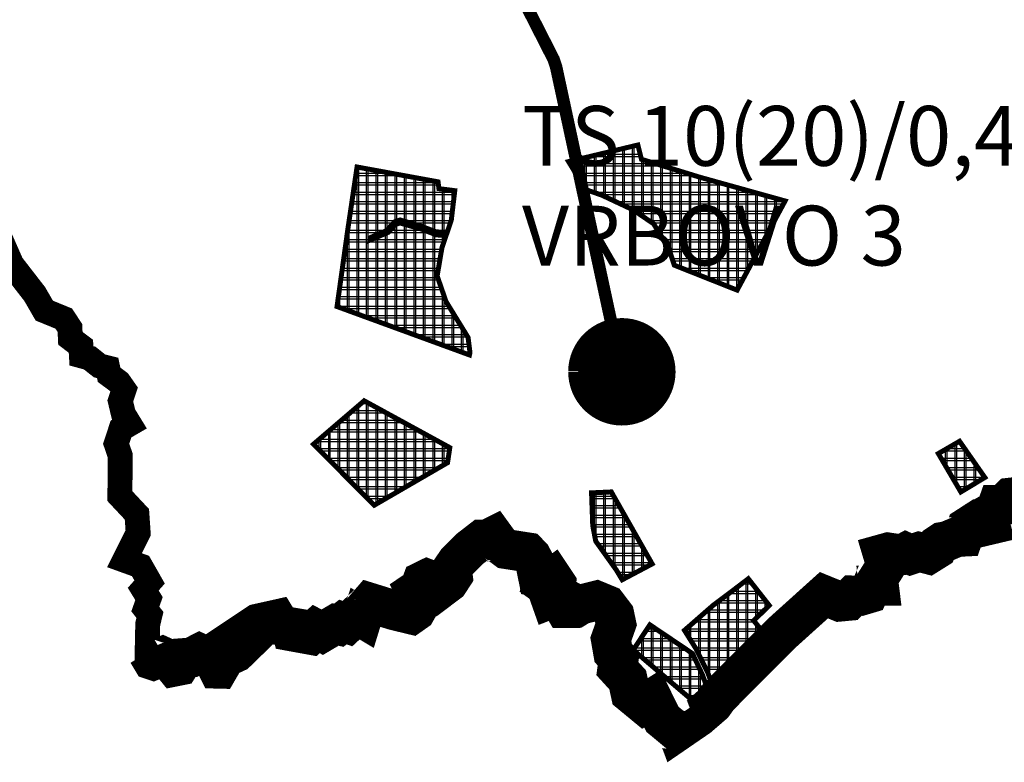
# Model space of a CAD drawing. Units: metres. Extents: x 475775 to 958738, y 5102333 to 10214937.
# Drawn here: x 479194 to 480182, y 5102333 to 5103077 of the extents above; entities that cross this region are included whole.
import ezdxf

# ---------------------------------------------------------------- set-up
doc = ezdxf.new("R2010")
doc.units = ezdxf.units.M
for name, color, linetype in [('B00002-ZUPANIJSKA_GRANICA', 16, 'Continuous'), ('B00003-OPCINSKA_GRADSKA_GRANICA', 16, 'Continuous'), ('B00004-GRANICA_NASELJA', 16, 'Continuous'), ('B00005-GRADJ_PODR_IZGRADJENO', 7, 'Continuous'), ('B02101B-GRAD_PODRUCJA_IZGRAD', 2, 'Continuous'), ('B05---BLOKOVI', 7, 'Continuous'), ('B05213A-DALEKOVOD_20_10_NADZ', 1, 'Continuous'), ('građevna područja 2022', 7, 'Continuous')]:
    doc.layers.add(name, color=color, linetype=linetype)
doc.layers.add('B05---NAZIV_TS', color=7, linetype='Continuous', lineweight=40)
doc.styles.add('TS', font='arial.ttf')
pattern_1 = [(0, (-478673.2539085611, -5107431.166661168), (0, 9.524999999999999), []), (90, (-478673.2539085611, -5107431.166661168), (-9.524999999999999, 5.832380380939269e-16), [])]
pattern_2 = [(0, (-13975.45071722334, 0), (0, 9.524999999999999), []), (90, (-13975.45071722334, 0), (-9.524999999999999, 5.832380380939269e-16), [])]

# ---------------------------------------------------------------- blocks, each defined once
blk = doc.blocks.new('B05209C')
at = {"layer": 'B05---BLOKOVI', "color": 1, "const_width": 20}
blk.add_lwpolyline([(-43.87660276900897, 0, 233.9871784732714), (-43.8701918100669, 0.7500273977566394, 233.9871784732714)], format="xyb", dxfattribs=at)
at = {"layer": 'B05---BLOKOVI', "color": 255, "const_width": 43.87660276900946}
blk.add_lwpolyline([(-21.93830138450357, 0, 1), (21.93830138450357, 0, 1)], format="xyb", close=True, dxfattribs=at)
blk = doc.blocks.new('H')
at = {"layer": 'B02101B-GRAD_PODRUCJA_IZGRAD', "true_color": 0x939598}
h = blk.add_hatch(dxfattribs=at)
h.set_pattern_fill('NET', color=252, scale=3)
h.set_pattern_definition(pattern_1)
h.paths.add_polyline_path([(1136.066546474118, -4544.611657401547), (1104.263832259458, -4529.692087613046), (1088.218777395319, -4524.191814813763), (1071.125827214739, -4496.133637225255), (1140.653527281946, -4479.484909483232), (1144.277214716654, -4493.821098010056), (1203.380696889479, -4511.953408432193), (1288.381333510741, -4535.598615176976), (1240.251194099372, -4625.014307443053), (1177.285295782494, -4600.047707396559), (1171.278681450058, -4582.012116596103), (1156.415832877625, -4558.475804801099)])
h = blk.add_hatch(dxfattribs=at)
h.set_pattern_fill('NET', color=252, scale=3)
h.set_pattern_definition(pattern_1)
h.paths.add_polyline_path([(948.1744013191201, -4636.537139266729), (939.2562124491669, -4610.792799879797), (944.1031293203123, -4582.322220757604), (948.2604217450134, -4570.125557568856), (938.658734917175, -4569.671196600422), (922.9025260857306, -4563.634767427109), (909.3888069833629, -4559.791164197959), (901.8401246038266, -4557.644150434062), (897.2856609472074, -4559.369185648859), (890.3969583516009, -4566.981435541995), (871.9140140372328, -4574.815625230782), (872.3357722624205, -4572.279887474142), (888.1998068313114, -4565.516224759631), (896.7153163165785, -4556.514554716647), (902.1579607571475, -4554.67822516989), (923.8963908911683, -4561.251174386591), (937.9657080429606, -4566.455941607244), (949.1057982473285, -4567.645392430946), (953.4369736700319, -4554.938593148254), (956.9541112049483, -4525.292518594302), (941.0302061070688, -4523.264535454102), (940.168566972483, -4516.426246915013), (909.755640396208, -4510.86267775204), (858.8767076344229, -4501.555171888322), (855.9975242461078, -4520.999919692986), (849.6154508641921, -4564.101684171706), (838.7893293754896, -4641.485192027874), (971.6624471885152, -4690.027661039494), (972.2057348727249, -4687.590578234755), (970.2810784042813, -4672.513017475605)])
h = blk.add_hatch(dxfattribs=at)
h.set_pattern_fill('NET', color=252, scale=3)
h.set_pattern_definition(pattern_1)
h.paths.add_polyline_path([(949.6944263377227, -4798.093190203421), (876.0420956923626, -4840.783671744168), (815.2889719827799, -4779.498267622665), (866.015423820063, -4736.009688311256), (951.970680906903, -4782.990288608707)])
h = blk.add_hatch(dxfattribs=at)
h.set_pattern_fill('NET', color=252, scale=3)
h.set_pattern_definition(pattern_1)
h.paths.add_polyline_path([(1464.758714135911, -4827.440456989221), (1442.181908937346, -4788.941069369204), (1463.471893275622, -4776.608631432988), (1488.828375697602, -4812.93263945356)])
h = blk.add_hatch(dxfattribs=at)
h.set_pattern_fill('NET', color=252, scale=3)
h.set_pattern_definition(pattern_1)
h.paths.add_polyline_path([(1114.028289515059, -4827.407049713656), (1154.98636901984, -4899.592435530387), (1124.949709214736, -4915.499032592401), (1119.300912196282, -4906.0664766673), (1109.399344924896, -4892.207337182015), (1098.360541803297, -4876.756416998804), (1095.364491965156, -4861.008034168743), (1094.18817272177, -4828.342792318203)])
h = blk.add_hatch(dxfattribs=at)
h.set_pattern_fill('NET', color=252, scale=3)
h.set_pattern_definition(pattern_1)
h.paths.add_polyline_path([(1219.460802684072, -5031.738447349519), (1212.016276500537, -5011.924325497821), (1210.648982295301, -5008.285176934674), (1198.918537091929, -4984.585493901744), (1187.463251388981, -4966.215899366885), (1215.892493443913, -4941.40805333294), (1234.38997273182, -4927.522631700151), (1251.48215102253, -4914.478689057752), (1272.44777129346, -4941.183711796999), (1256.899754008627, -4956.537659163587), (1273.966574504157, -4977.035704575479), (1234.827523799147, -5015.469620402902)])
h = blk.add_hatch(dxfattribs=at)
h.set_pattern_fill('NET', color=252, scale=3)
h.set_pattern_definition(pattern_1)
h.paths.add_polyline_path([(1152.727535857353, -4960.686870324425), (1136.013531352335, -4985.891242228448), (1196.390786443371, -5037.351058929227), (1211.388079975266, -5027.494287496433), (1205.54927508207, -5011.046012134291), (1195.473200308625, -4989.462433948182)])
at = {"layer": 'B00003-OPCINSKA_GRADSKA_GRANICA', "color": 252, "true_color": 0x939598}
blk.add_lwpolyline([(648.714942350518, -4988.435481472872, 5, 5, 0), (648.2421153351897, -4988.436979170889, 5, 5, 0)], format="xyseb", dxfattribs=at)
at = {"layer": 'B00005-GRADJ_PODR_IZGRADJENO', "color": 8, "const_width": 5}
blk.add_lwpolyline([(1136.066546474118, -4544.611657401547), (1104.263832259458, -4529.692087613046), (1088.218777395319, -4524.191814813763), (1071.125827214739, -4496.133637225255), (1140.653527281946, -4479.484909483232), (1144.277214716654, -4493.821098010056), (1203.380696889479, -4511.953408432193), (1288.381333510741, -4535.598615176976), (1240.251194099372, -4625.014307443053), (1177.285295782494, -4600.047707396559), (1171.278681450058, -4582.012116596103), (1156.415832877625, -4558.475804801099), (1136.066546474118, -4544.611657401547), (1136.066546475049, -4544.611657402478)], dxfattribs=at)
for points in [[(948.1744013191201, -4636.537139266729), (939.2562124491669, -4610.792799879797), (944.1031293203123, -4582.322220757604), (948.2604217450134, -4570.125557568856), (938.658734917175, -4569.671196600422), (922.9025260857306, -4563.634767427109), (909.3888069833629, -4559.791164197959), (901.8401246038266, -4557.644150434062), (897.2856609472074, -4559.369185648859), (890.3969583516009, -4566.981435541995), (871.9140140372328, -4574.815625230782), (872.3357722624205, -4572.279887474142), (888.1998068313114, -4565.516224759631), (896.7153163165785, -4556.514554716647), (902.1579607571475, -4554.67822516989), (923.8963908911683, -4561.251174386591), (937.9657080429606, -4566.455941607244), (949.1057982473285, -4567.645392430946), (953.4369736700319, -4554.938593148254), (956.9541112049483, -4525.292518594302), (941.0302061070688, -4523.264535454102), (940.168566972483, -4516.426246915013), (909.755640396208, -4510.86267775204), (909.755640396208, -4510.86267775204), (858.8767076344229, -4501.555171888322), (855.9975242461078, -4520.999919692986), (849.6154508641921, -4564.101684171706), (849.6154508641921, -4564.101684171706), (838.7893293754896, -4641.485192027874), (971.6624471885152, -4690.027661039494), (972.2057348727249, -4687.590578234755), (970.2810784042813, -4672.513017475605)], [(949.6944263377227, -4798.093190203421), (876.0420956923626, -4840.783671744168), (815.2889719827799, -4779.498267622665), (866.015423820063, -4736.009688311256), (951.970680906903, -4782.990288608707)], [(1464.758714135911, -4827.440456989221), (1442.181908937346, -4788.941069369204), (1463.471893275622, -4776.608631432988), (1488.828375697602, -4812.93263945356)], [(1114.028289515059, -4827.407049713656), (1154.98636901984, -4899.592435530387), (1124.949709214736, -4915.499032592401), (1119.300912196282, -4906.0664766673), (1109.399344924896, -4892.207337182015), (1098.360541803297, -4876.756416998804), (1095.364491965156, -4861.008034168743), (1094.18817272177, -4828.342792318203)], [(1219.460802684072, -5031.738447349519), (1212.016276500537, -5011.924325497821), (1210.648982295301, -5008.285176934674), (1198.918537091929, -4984.585493901744), (1187.463251388981, -4966.215899366885), (1215.892493443913, -4941.40805333294), (1234.38997273182, -4927.522631700151), (1251.48215102253, -4914.478689057752), (1272.44777129346, -4941.183711796999), (1256.899754008627, -4956.537659163587), (1273.966574504157, -4977.035704575479), (1234.827523799147, -5015.469620402902)], [(1152.727535857353, -4960.686870324425), (1136.013531352335, -4985.891242228448), (1196.390786443371, -5037.351058929227), (1211.388079975266, -5027.494287496433), (1205.54927508207, -5011.046012134291), (1195.473200308625, -4989.462433948182)]]:
    blk.add_lwpolyline(points, close=True, dxfattribs=at)
blk = doc.blocks.new('građevna područja 2022')
at = {"layer": 'B02101B-GRAD_PODRUCJA_IZGRAD', "true_color": 0x939598}
h = blk.add_hatch(dxfattribs=at)
h.set_pattern_fill('NET', color=252, scale=3)
h.set_pattern_definition(pattern_2)
h.paths.add_polyline_path([(465833.8697378119, 5102886.555003766), (465802.0670235972, 5102901.474573554), (465786.0219687331, 5102906.974846354), (465768.9290185525, 5102935.033023942), (465838.4567186197, 5102951.681751684), (465842.0804060544, 5102937.345563157), (465901.1838882272, 5102919.213252735), (465986.1845248485, 5102895.568045991), (465938.0543854371, 5102806.152353724), (465875.0884871202, 5102831.118953771), (465869.0818727878, 5102849.154544571), (465854.2190242154, 5102872.690856366), (465833.8697378119, 5102886.555003766)])
h = blk.add_hatch(dxfattribs=at)
h.set_pattern_fill('NET', color=252, scale=3)
h.set_pattern_definition(pattern_2)
h.paths.add_polyline_path([(465645.9775926569, 5102794.629521901), (465637.0594037869, 5102820.373861288), (465641.906320658, 5102848.84444041), (465646.0636130827, 5102861.041103599), (465636.4619262549, 5102861.495464567), (465620.7057174235, 5102867.53189374), (465607.1919983211, 5102871.37549697), (465599.6433159416, 5102873.522510733), (465595.0888522849, 5102871.797475519), (465588.2001496893, 5102864.185225626), (465569.717205375, 5102856.351035937), (465570.1389636002, 5102858.886773693), (465586.002998169, 5102865.650436408), (465594.5185076543, 5102874.652106451), (465599.9611520949, 5102876.488435998), (465621.6995822289, 5102869.915486781), (465635.7688993807, 5102864.71071956), (465646.9089895851, 5102863.521268737), (465651.2401650078, 5102876.228068019), (465654.7573025427, 5102905.874142573), (465638.8333974448, 5102907.902125713), (465637.9717583102, 5102914.740414253), (465607.5588317339, 5102920.303983415), (465556.6798989722, 5102929.611489279), (465553.8007155838, 5102910.166741475), (465547.4186422019, 5102867.064976996), (465536.5925207132, 5102789.68146914), (465669.4656385262, 5102741.139000128), (465670.0089262105, 5102743.576082933), (465668.084269742, 5102758.653643692)])
h = blk.add_hatch(dxfattribs=at)
h.set_pattern_fill('NET', color=252, scale=3)
h.set_pattern_definition(pattern_2)
h.paths.add_polyline_path([(465647.4976176755, 5102633.073470964), (465573.8452870301, 5102590.382989423), (465513.0921633205, 5102651.668393545), (465563.8186151578, 5102695.156972856), (465649.7738722446, 5102648.176372559)])
h = blk.add_hatch(dxfattribs=at)
h.set_pattern_fill('NET', color=252, scale=3)
h.set_pattern_definition(pattern_2)
h.paths.add_polyline_path([(466162.5619054736, 5102603.726204178), (466139.9851002751, 5102642.225591798), (466161.2750846134, 5102654.558029735), (466186.6315670353, 5102618.234021714)])
h = blk.add_hatch(dxfattribs=at)
h.set_pattern_fill('NET', color=252, scale=3)
h.set_pattern_definition(pattern_2)
h.paths.add_polyline_path([(465811.8314808528, 5102603.759611454), (465852.7895603576, 5102531.574225637), (465822.7529005525, 5102515.667628575), (465817.104103534, 5102525.1001845), (465807.2025362626, 5102538.959323986), (465796.163733141, 5102554.410244169), (465793.1676833029, 5102570.158626999), (465791.9913640595, 5102602.823868849)])
h = blk.add_hatch(dxfattribs=at)
h.set_pattern_fill('NET', color=252, scale=3)
h.set_pattern_definition(pattern_2)
h.paths.add_polyline_path([(465917.2639940218, 5102399.428213818), (465909.8194678383, 5102419.24233567), (465908.452173633, 5102422.881484233), (465896.7217284297, 5102446.581167266), (465885.2664427267, 5102464.950761801), (465913.6956847816, 5102489.758607835), (465932.1931640696, 5102503.644029467), (465949.2853423603, 5102516.68797211), (465970.2509626312, 5102489.982949371), (465954.7029453464, 5102474.629002004), (465971.7697658419, 5102454.130956592), (465932.6307151369, 5102415.697040765)])
h = blk.add_hatch(dxfattribs=at)
h.set_pattern_fill('NET', color=252, scale=3)
h.set_pattern_definition(pattern_2)
h.paths.add_polyline_path([(465850.5307271951, 5102470.479790843), (465833.8167226901, 5102445.275418939), (465894.1939777811, 5102393.815602238), (465909.191271313, 5102403.672373671), (465903.3524664198, 5102420.120649033), (465893.2763916464, 5102441.704227219)])
at = {"layer": 'B00003-OPCINSKA_GRADSKA_GRANICA', "color": 252, "true_color": 0x939598, "const_width": 5}
blk.add_lwpolyline([(465346.5181336883, 5102442.731179695), (465346.0453066729, 5102442.729681997)], dxfattribs=at)
at = {"layer": 'B00005-GRADJ_PODR_IZGRADJENO', "color": 8, "const_width": 5}
blk.add_lwpolyline([(465833.8697378119, 5102886.555003766), (465802.0670235972, 5102901.474573554), (465786.0219687331, 5102906.974846354), (465768.9290185525, 5102935.033023942), (465838.4567186197, 5102951.681751684), (465842.0804060544, 5102937.345563157), (465901.1838882272, 5102919.213252735), (465986.1845248485, 5102895.568045991), (465938.0543854371, 5102806.152353724), (465875.0884871202, 5102831.118953771), (465869.0818727878, 5102849.154544571), (465854.2190242154, 5102872.690856366), (465833.8697378119, 5102886.555003766), (465833.8697378128, 5102886.555003765)], dxfattribs=at)
for points in [[(465645.9775926569, 5102794.629521901), (465637.0594037869, 5102820.373861288), (465641.906320658, 5102848.84444041), (465646.0636130827, 5102861.041103599), (465636.4619262549, 5102861.495464567), (465620.7057174235, 5102867.53189374), (465607.1919983211, 5102871.37549697), (465599.6433159416, 5102873.522510733), (465595.0888522849, 5102871.797475519), (465588.2001496893, 5102864.185225626), (465569.717205375, 5102856.351035937), (465570.1389636002, 5102858.886773693), (465586.002998169, 5102865.650436408), (465594.5185076543, 5102874.652106451), (465599.9611520949, 5102876.488435998), (465621.6995822289, 5102869.915486781), (465635.7688993807, 5102864.71071956), (465646.9089895851, 5102863.521268737), (465651.2401650078, 5102876.228068019), (465654.7573025427, 5102905.874142573), (465638.8333974448, 5102907.902125713), (465637.9717583102, 5102914.740414253), (465607.5588317339, 5102920.303983415), (465607.5588317339, 5102920.303983415), (465556.6798989722, 5102929.611489279), (465553.8007155838, 5102910.166741475), (465547.4186422019, 5102867.064976996), (465547.4186422019, 5102867.064976996), (465536.5925207132, 5102789.68146914), (465669.4656385262, 5102741.139000128), (465670.0089262105, 5102743.576082933), (465668.084269742, 5102758.653643692)], [(465647.4976176755, 5102633.073470964), (465573.8452870301, 5102590.382989423), (465513.0921633205, 5102651.668393545), (465563.8186151578, 5102695.156972856), (465649.7738722446, 5102648.176372559)], [(466162.5619054736, 5102603.726204178), (466139.9851002751, 5102642.225591798), (466161.2750846134, 5102654.558029735), (466186.6315670353, 5102618.234021714)], [(465811.8314808528, 5102603.759611454), (465852.7895603576, 5102531.574225637), (465822.7529005525, 5102515.667628575), (465817.104103534, 5102525.1001845), (465807.2025362626, 5102538.959323986), (465796.163733141, 5102554.410244169), (465793.1676833029, 5102570.158626999), (465791.9913640595, 5102602.823868849)], [(465917.2639940218, 5102399.428213818), (465909.8194678383, 5102419.24233567), (465908.452173633, 5102422.881484233), (465896.7217284297, 5102446.581167266), (465885.2664427267, 5102464.950761801), (465913.6956847816, 5102489.758607835), (465932.1931640696, 5102503.644029467), (465949.2853423603, 5102516.68797211), (465970.2509626312, 5102489.982949371), (465954.7029453464, 5102474.629002004), (465971.7697658419, 5102454.130956592), (465932.6307151369, 5102415.697040765)], [(465850.5307271951, 5102470.479790843), (465833.8167226901, 5102445.275418939), (465894.1939777811, 5102393.815602238), (465909.191271313, 5102403.672373671), (465903.3524664198, 5102420.120649033), (465893.2763916464, 5102441.704227219)]]:
    blk.add_lwpolyline(points, close=True, dxfattribs=at)

msp = doc.modelspace()

# ---------------------------------------------------------------- linework, layer by layer
at = {"layer": 'B00002-ZUPANIJSKA_GRANICA', "const_width": 40}
msp.add_lwpolyline([(480205.1978624444, 5102605.34729997), (480199.754733202, 5102599.395251607), (480187.8247443791, 5102598.062131324), (480180.2420774456, 5102590.349519123), (480174.7977256579, 5102590.48083545), (480173.0452248491, 5102585.536992883), (480164.7836534819, 5102580.868109159), (480167.3963460037, 5102570.836891478), (480158.0170032987, 5102568.617548324), (480150.9605934583, 5102572.871968871), (480143.7280214308, 5102568.20926566), (480140.5030753138, 5102558.919276505), (480134.0949299131, 5102558.583926706), (480124.460543124, 5102554.511846203), (480119.3238061192, 5102553.600975227), (480115.7405904578, 5102551.207273008), (480113.7282396825, 5102546.405590636), (480105.4961281912, 5102541.255294028), (480096.0345900627, 5102543.634453374), (480087.6723553035, 5102540.824959732), (480082.7831103373, 5102543.075373055), (480079.0048124148, 5102541.043268709), (480064.9915428106, 5102543.073105572), (480059.6760126157, 5102541.60069891), (480063.1703683808, 5102529.902420115), (480054.9155476186, 5102516.823243154), (480055.7926337775, 5102509.756919774), (480048.7114362167, 5102509.802389881), (480045.1644683657, 5102501.889184643), (480037.4138842653, 5102499.589669509), (480030.1836713627, 5102499.870721595), (480025.1346672364, 5102494.530893547), (480016.4701120025, 5102493.721543291), (480000.6021752376, 5102500.192621611), (479959.0881118933, 5102462.791173873), (479907.3786599925, 5102411.231801718), (479894.1001770236, 5102397.459784965), (479889.4418723285, 5102390.934031085), (479874.6503595496, 5102378.181650053), (479853.3919999562, 5102363.591877721), (479852.8459228221, 5102365.053817832), (479851.1695475811, 5102365.292007988), (479838.5297997082, 5102375.805959366), (479828.4864273332, 5102396.311561605), (479819.8008900546, 5102390.810343998), (479806.6422793157, 5102401.656056487), (479803.6941184541, 5102415.294892171), (479793.3484276747, 5102426.606153432), (479794.6878832085, 5102436.241921708), (479789.1895855507, 5102442.307937895), (479786.7961411746, 5102456.010650903), (479792.2617603093, 5102471.446256643), (479790.3719445849, 5102480.453283219), (479782.8001490375, 5102490.405465909), (479772.2991641732, 5102494.7334112), (479756.9115545414, 5102490.868332183), (479751.3545115264, 5102487.451806709), (479740.03969175, 5102487.412761616), (479738.8210372329, 5102489.526515318), (479741.6166966902, 5102496.483369542), (479735.0862981332, 5102499.894362018), (479726.3970071888, 5102496.513032765), (479724.2238208111, 5102502.666018421), (479731.1732205395, 5102505.636872436), (479731.9318369878, 5102512.048124962), (479728.4127022019, 5102517.327347347), (479719.7145784358, 5102510.6943614), (479717.5407767715, 5102512.270231844), (479719.3806513613, 5102521.077437568), (479716.5444419831, 5102523.736485612), (479714.9989191936, 5102518.340235783), (479713.7425368214, 5102518.569788283), (479711.1861553239, 5102531.335260603), (479707.0949512199, 5102539.189132315), (479703.1634454522, 5102543.170594412), (479681.7018593242, 5102546.478113063), (479675.5718264822, 5102551.049276919), (479669.523488299, 5102559.38064122), (479662.1889692582, 5102555.692392105), (479657.1215704214, 5102555.813673098), (479644.7120539313, 5102546.210949719), (479632.1781284157, 5102533.534522462), (479627.3707458135, 5102526.445315702), (479628.2086216882, 5102519.549118911), (479623.9322272046, 5102513.00077682), (479615.7947779642, 5102506.869065434), (479610.9469299158, 5102513.26898485), (479602.4754992276, 5102516.5224667), (479597.5485332869, 5102514.114356811), (479595.041351011, 5102507.387315117), (479590.4995958833, 5102504.301818001), (479593.9118997641, 5102497.420666483), (479593.9053108115, 5102489.037040879), (479591.062308751, 5102484.063360787), (479586.5822296301, 5102480.911330415), (479569.4025002085, 5102485.073533172), (479545.0337404702, 5102492.635561595), (479540.2634835038, 5102487.125269707), (479537.3055899385, 5102477.509955645), (479532.0574460458, 5102480.63628431), (479522.4775193436, 5102471.717158067), (479517.9292879049, 5102473.269435878), (479513.8169891723, 5102470.074165777), (479510.4785680715, 5102470.883196294), (479497.2886771169, 5102463.093735147), (479491.1114140367, 5102466.252436676), (479485.1415783092, 5102460.542266682), (479467.0784123763, 5102463.836197486), (479466.1066451864, 5102467.981768018), (479455.3646108843, 5102469.791027246), (479451.6374288928, 5102475.906765411), (479432.5579693234, 5102471.648822781), (479413.5522787236, 5102458.974087329), (479422.3077880787, 5102454.085945009), (479410.7173457528, 5102442.826102601), (479399.8487911029, 5102437.774918179), (479393.2978036059, 5102426.4979067), (479392.3234679662, 5102426.521902782), (479387.6434253696, 5102435.86401907), (479374.1176410243, 5102441.993738125), (479365.8573418166, 5102437.745037332), (479358.4289084859, 5102437.180418992), (479353.6499190712, 5102429.548685941), (479349.0498584611, 5102428.619453463), (479343.025590389, 5102436.037304871), (479337.0237695817, 5102438.791574473), (479327.5294280024, 5102434.894255876), (479326.4591139928, 5102435.248983705), (479321.9688509116, 5102442.731179695)], dxfattribs=at)
at = {"layer": 'B00003-OPCINSKA_GRADSKA_GRANICA', "const_width": 25}
msp.add_lwpolyline([(480199.754733202, 5102599.395251607), (480187.8247443791, 5102598.062131324), (480180.2420774456, 5102590.349519123), (480174.7977256579, 5102590.48083545), (480173.0452248491, 5102585.536992883), (480164.7836534819, 5102580.868109159), (480167.3963460037, 5102570.836891478), (480158.0170032987, 5102568.617548324), (480150.9605934583, 5102572.871968871), (480143.7280214308, 5102568.20926566), (480140.5030753138, 5102558.919276505), (480134.0949299131, 5102558.583926706), (480124.460543124, 5102554.511846203), (480119.3238061192, 5102553.600975227), (480115.7405904578, 5102551.207273008), (480113.7282396825, 5102546.405590636), (480105.4961281912, 5102541.255294028), (480096.0345900627, 5102543.634453374), (480087.6723553035, 5102540.824959732), (480082.7831103373, 5102543.075373055), (480079.0048124148, 5102541.043268709), (480064.9915428106, 5102543.073105572), (480059.6760126157, 5102541.60069891), (480063.1703683808, 5102529.902420115), (480054.9155476186, 5102516.823243154), (480055.7926337775, 5102509.756919774), (480048.7114362167, 5102509.802389881), (480045.1644683657, 5102501.889184643), (480037.4138842653, 5102499.589669509), (480030.1836713627, 5102499.870721595), (480025.1346672364, 5102494.530893547), (480016.4701120025, 5102493.721543291), (480000.6021752376, 5102500.192621611), (479959.0881118933, 5102462.791173873), (479907.3786599925, 5102411.231801718), (479894.1001770236, 5102397.459784965), (479889.4418723285, 5102390.934031085), (479874.6503595496, 5102378.181650053), (479853.3919999562, 5102363.591877721), (479852.8459228221, 5102365.053817832), (479851.1695475811, 5102365.292007988), (479838.5297997082, 5102375.805959366), (479828.4864273332, 5102396.311561605), (479819.8008900546, 5102390.810343998), (479806.6422793157, 5102401.656056487), (479803.6941184541, 5102415.294892171), (479793.3484276747, 5102426.606153432), (479794.6878832085, 5102436.241921708), (479789.1895855507, 5102442.307937895), (479786.7961411746, 5102456.010650903), (479792.2617603093, 5102471.446256643), (479790.3719445849, 5102480.453283219), (479782.8001490375, 5102490.405465909), (479772.2991641732, 5102494.7334112), (479756.9115545414, 5102490.868332183), (479751.3545115264, 5102487.451806709), (479740.03969175, 5102487.412761616), (479738.8210372329, 5102489.526515318), (479741.6166966902, 5102496.483369542), (479735.0862981332, 5102499.894362018), (479726.3970071888, 5102496.513032765), (479724.2238208111, 5102502.666018421), (479731.1732205395, 5102505.636872436), (479731.9318369878, 5102512.048124962), (479728.4127022019, 5102517.327347347), (479719.7145784358, 5102510.6943614), (479717.5407767715, 5102512.270231844), (479719.3806513613, 5102521.077437568), (479716.5444419831, 5102523.736485612), (479714.9989191936, 5102518.340235783), (479713.7425368214, 5102518.569788283), (479711.1861553239, 5102531.335260603), (479707.0949512199, 5102539.189132315), (479703.1634454522, 5102543.170594412), (479681.7018593242, 5102546.478113063), (479675.5718264822, 5102551.049276919), (479669.523488299, 5102559.38064122), (479662.1889692582, 5102555.692392105), (479657.1215704214, 5102555.813673098), (479644.7120539313, 5102546.210949719), (479632.1781284157, 5102533.534522462), (479627.3707458135, 5102526.445315702), (479628.2086216882, 5102519.549118911), (479623.9322272046, 5102513.00077682), (479615.7947779642, 5102506.869065434), (479610.9469299158, 5102513.26898485), (479602.4754992276, 5102516.5224667), (479597.5485332869, 5102514.114356811), (479595.041351011, 5102507.387315117), (479590.4995958833, 5102504.301818001), (479593.9118997641, 5102497.420666483), (479593.9053108115, 5102489.037040879), (479591.062308751, 5102484.063360787), (479586.5822296301, 5102480.911330415), (479569.4025002085, 5102485.073533172), (479545.0337404702, 5102492.635561595), (479540.2634835038, 5102487.125269707), (479537.3055899385, 5102477.509955645), (479532.0574460458, 5102480.63628431), (479522.4775193436, 5102471.717158067), (479517.9292879049, 5102473.269435878), (479513.8169891723, 5102470.074165777), (479510.4785680715, 5102470.883196294), (479497.2886771169, 5102463.093735147), (479491.1114140367, 5102466.252436676), (479485.1415783092, 5102460.542266682), (479467.0784123763, 5102463.836197486), (479466.1066451864, 5102467.981768018), (479455.3646108843, 5102469.791027246), (479451.6374288928, 5102475.906765411), (479432.5579693234, 5102471.648822781), (479413.5522787236, 5102458.974087329), (479422.3077880787, 5102454.085945009), (479410.7173457528, 5102442.826102601), (479399.8487911029, 5102437.774918179), (479393.2978036059, 5102426.4979067), (479392.3234679662, 5102426.521902782), (479387.6434253696, 5102435.86401907), (479374.1176410243, 5102441.993738125), (479365.8573418166, 5102437.745037332), (479358.4289084859, 5102437.180418992), (479353.6499190712, 5102429.548685941), (479349.0498584611, 5102428.619453463), (479343.025590389, 5102436.037304871), (479337.0237695817, 5102438.791574473), (479327.5294280024, 5102434.894255876), (479326.4591139928, 5102435.248983705), (479321.9688509116, 5102442.731179695), (479321.4960238963, 5102442.729681997), (479322.1048825309, 5102471.274923178), (479324.3103088997, 5102480.421212063), (479319.6789135262, 5102486.319732572), (479323.3679903597, 5102496.827218496), (479317.5737338103, 5102506.23619453), (479323.9694702774, 5102513.472031428), (479314.8670741767, 5102529.460126488), (479298.7674616911, 5102535.287005047), (479312.5012531653, 5102562.857215275), (479311.2381453365, 5102581.316957594), (479294.1360663176, 5102599.573714389), (479294.5571022592, 5102639.908131951), (479290.4269401506, 5102652.051442389), (479295.25882883, 5102666.845504959), (479303.8198930062, 5102671.8007398), (479297.7048471682, 5102681.770911102), (479294.5771515891, 5102695.000791109), (479298.3664750755, 5102706.475443351), (479293.1335997842, 5102713.950086749), (479283.3094277829, 5102721.221744622), (479281.9059746377, 5102728.111312098), (479273.6456504241, 5102730.212809282), (479263.9417744018, 5102737.950139827), (479255.5611542016, 5102740.254622537), (479255.039871607, 5102749.842703442), (479244.4738743715, 5102757.794959837), (479243.9926904365, 5102768.183042512), (479237.8174966052, 5102777.615899195), (479218.3094979115, 5102785.568155588), (479208.725917872, 5102802.14132657), (479185.5440366073, 5102832.04715248), (479160.386981748, 5102889.186295199)], dxfattribs=at)
at = {"layer": 'B00003-OPCINSKA_GRADSKA_GRANICA'}
msp.add_lwpolyline([(479321.4960238963, 5102442.729681997, 5, 5, 0), (479322.1048825309, 5102471.274923178, 5, 5, 0), (479324.3103088997, 5102480.421212063, 5, 5, 0), (479319.6789135262, 5102486.319732572, 5, 5, 0), (479323.3679903597, 5102496.827218496, 5, 5, 0), (479317.5737338103, 5102506.23619453, 5, 5, 0), (479323.9694702774, 5102513.472031428, 5, 5, 0), (479314.8670741767, 5102529.460126488, 5, 5, 0), (479298.7674616911, 5102535.287005047, 5, 5, 0), (479312.5012531653, 5102562.857215275, 5, 5, 0), (479311.2381453365, 5102581.316957594, 5, 5, 0), (479294.1360663176, 5102599.573714389, 5, 5, 0), (479294.5571022592, 5102639.908131951, 5, 5, 0), (479290.4269401506, 5102652.051442389, 5, 5, 0), (479295.25882883, 5102666.845504959, 5, 5, 0), (479303.8198930062, 5102671.8007398, 5, 5, 0), (479297.7048471682, 5102681.770911102, 5, 5, 0), (479294.5771515891, 5102695.000791109, 5, 5, 0), (479298.3664750755, 5102706.475443351, 5, 5, 0), (479293.1335997842, 5102713.950086749, 5, 5, 0), (479283.3094277829, 5102721.221744622, 5, 5, 0), (479281.9059746377, 5102728.111312098, 5, 5, 0), (479273.6456504241, 5102730.212809282, 5, 5, 0), (479263.9417744018, 5102737.950139827, 5, 5, 0), (479255.5611542016, 5102740.254622537, 5, 5, 0), (479255.039871607, 5102749.842703442, 5, 5, 0), (479244.4738743715, 5102757.794959837, 5, 5, 0), (479243.9926904365, 5102768.183042512, 5, 5, 0), (479237.8174966052, 5102777.615899195, 5, 5, 0), (479218.3094979115, 5102785.568155588, 5, 5, 0), (479208.725917872, 5102802.14132657, 5, 5, 0), (479185.5440366073, 5102832.04715248, 5, 5, 0)], format="xyseb", dxfattribs=at)
at = {"layer": 'B00004-GRANICA_NASELJA', "const_width": 15}
msp.add_lwpolyline([(479850.7847774327, 5102361.678813146), (479836.5870865099, 5102372.767348745), (479827.3979864763, 5102393.094586452), (479817.7274344591, 5102387.912422853), (479804.8918898823, 5102399.463986469), (479802.2491702484, 5102413.143092887), (479792.444555508, 5102423.912486723), (479793.3324956661, 5102433.843907733), (479787.7982492959, 5102440.327922285), (479785.8586579235, 5102452.833860215), (479790.7664801851, 5102466.95029101), (479788.5434224075, 5102477.841325212), (479782.5790920183, 5102487.371657771), (479770.1831169995, 5102492.519253356), (479758.2469432037, 5102489.468816409), (479749.3547365759, 5102484.927704407), (479738.5078360708, 5102485.337121567), (479737.9476043638, 5102488.21402327), (479740.5140680848, 5102494.244013914), (479733.8734000623, 5102497.353600146), (479724.9605398085, 5102494.121136094), (479723.3466961961, 5102500.571263392), (479729.7152576847, 5102503.261772561), (479730.5920894686, 5102509.400637565), (479727.2531765448, 5102514.564562003), (479718.4581816057, 5102508.38035461), (479716.6704229126, 5102509.842665401), (479718.4296679068, 5102518.44986265), (479715.2797738183, 5102520.764898234), (479713.6678072512, 5102516.28427192), (479712.3590623103, 5102516.829483412), (479710.3798084604, 5102527.832171374), (479710.0564589025, 5102529.315301606), (479705.1511796275, 5102537.944206523), (479702.5264120735, 5102540.492220115), (479681.200634934, 5102544.337419041), (479673.9213422397, 5102549.200579987), (479668.6193813803, 5102557.038841067), (479661.4383933693, 5102553.600266615), (479656.1145806527, 5102553.458097865), (479643.4706201777, 5102543.807039982), (479631.5265024286, 5102531.351637855), (479626.4950659331, 5102524.090107555), (479626.8111895947, 5102516.935804359), (479623.2823513076, 5102510.627973271), (479615.1546757314, 5102504.84760129), (479609.6810583482, 5102510.95414714), (479601.7044105502, 5102513.957419798), (479596.5556873623, 5102511.521508261), (479594.1068873452, 5102505.009245478), (479589.6007314427, 5102502.794665966), (479593.1906481981, 5102494.977855435), (479592.5666604713, 5102487.586470466), (479590.3174221972, 5102482.093916845), (479584.9286405267, 5102478.943775008), (479554.2081273738, 5102486.788296698), (479544.2659666333, 5102489.74917494), (479539.4594042571, 5102484.443220298), (479536.5143782711, 5102475.089269793), (479531.2404692098, 5102478.025537685), (479521.9341184953, 5102468.999208583), (479516.7698656414, 5102470.411262203), (479513.2582787471, 5102467.709916364), (479509.165938789, 5102468.197499353), (479496.6404139707, 5102460.961631658), (479489.6916461335, 5102463.168378381), (479484.5495906202, 5102458.422326829), (479467.0457118759, 5102461.087528463), (479465.5992994336, 5102465.127689959), (479453.9524971144, 5102467.769118893), (479451.359923061, 5102473.422284254), (479432.1780409208, 5102469.217882977), (479413.3159943661, 5102456.289813006), (479421.4605329083, 5102451.43132686), (479409.6242703637, 5102440.377025246), (479399.3916684333, 5102435.698642632), (479392.5382065251, 5102424.61952281), (479387.2277362347, 5102432.953036754), (479373.580838671, 5102439.645196901), (479365.9676120533, 5102435.983463208), (479357.6377079971, 5102434.687759764), (479352.999546173, 5102427.303024612), (479347.9791181916, 5102426.916893375), (479342.7283659885, 5102434.100839114), (479335.9537930712, 5102435.645692762), (479326.8372000186, 5102433.267120847), (479321.2922692681, 5102439.889917619)], dxfattribs=at)
at = {"layer": 'B00004-GRANICA_NASELJA', "const_width": 15, "elevation": 1}
msp.add_lwpolyline([(479850.7847774327, 5102361.678813146), (479836.5870865099, 5102372.767348745), (479827.3979864763, 5102393.094586452), (479817.7274344591, 5102387.912422853), (479804.8918898823, 5102399.463986469), (479802.2491702484, 5102413.143092887), (479792.444555508, 5102423.912486723), (479793.3324956661, 5102433.843907733), (479787.7982492959, 5102440.327922285), (479785.8586579235, 5102452.833860215), (479790.7664801851, 5102466.95029101), (479788.5434224075, 5102477.841325212), (479782.5790920183, 5102487.371657771), (479770.1831169995, 5102492.519253356), (479758.2469432037, 5102489.468816409), (479749.3547365759, 5102484.927704407), (479738.5078360708, 5102485.337121567), (479737.9476043638, 5102488.21402327), (479740.5140680848, 5102494.244013914), (479733.8734000623, 5102497.353600146), (479724.9605398085, 5102494.121136094), (479723.3466961961, 5102500.571263392), (479729.7152576847, 5102503.261772561), (479730.5920894686, 5102509.400637565), (479727.2531765448, 5102514.564562003), (479718.4581816057, 5102508.38035461), (479716.6704229126, 5102509.842665401), (479718.4296679068, 5102518.44986265), (479715.2797738183, 5102520.764898234), (479713.6678072512, 5102516.28427192), (479712.3590623103, 5102516.829483412), (479710.3798084604, 5102527.832171374), (479710.0564589025, 5102529.315301606), (479705.1511796275, 5102537.944206523), (479702.5264120735, 5102540.492220115), (479681.200634934, 5102544.337419041), (479673.9213422397, 5102549.200579987), (479668.6193813803, 5102557.038841067), (479661.4383933693, 5102553.600266615), (479656.1145806527, 5102553.458097865), (479643.4706201777, 5102543.807039982), (479631.5265024286, 5102531.351637855), (479626.4950659331, 5102524.090107555), (479626.8111895947, 5102516.935804359), (479623.2823513076, 5102510.627973271), (479615.1546757314, 5102504.84760129), (479609.6810583482, 5102510.95414714), (479601.7044105502, 5102513.957419798), (479596.5556873623, 5102511.521508261), (479594.1068873452, 5102505.009245478), (479589.6007314427, 5102502.794665966), (479593.1906481981, 5102494.977855435), (479592.5666604713, 5102487.586470466), (479590.3174221972, 5102482.093916845), (479584.9286405267, 5102478.943775008), (479554.2081273738, 5102486.788296698), (479544.2659666333, 5102489.74917494), (479539.4594042571, 5102484.443220298), (479536.5143782711, 5102475.089269793), (479531.2404692098, 5102478.025537685), (479521.9341184953, 5102468.999208583), (479516.7698656414, 5102470.411262203), (479513.2582787471, 5102467.709916364), (479509.165938789, 5102468.197499353), (479496.6404139707, 5102460.961631658), (479489.6916461335, 5102463.168378381), (479484.5495906202, 5102458.422326829), (479467.0457118759, 5102461.087528463), (479465.5992994336, 5102465.127689959), (479453.9524971144, 5102467.769118893), (479451.359923061, 5102473.422284254), (479432.1780409208, 5102469.217882977), (479413.3159943661, 5102456.289813006), (479421.4605329083, 5102451.43132686), (479409.6242703637, 5102440.377025246), (479399.3916684333, 5102435.698642632), (479392.5382065251, 5102424.61952281), (479387.2277362347, 5102432.953036754), (479373.580838671, 5102439.645196901), (479365.9676120533, 5102435.983463208), (479357.6377079971, 5102434.687759764), (479352.999546173, 5102427.303024612), (479347.9791181916, 5102426.916893375), (479342.7283659885, 5102434.100839114), (479335.9537930712, 5102435.645692762), (479326.8372000186, 5102433.267120847), (479321.2922692681, 5102439.889917619)], dxfattribs=at)
at = {"layer": 'B05213A-DALEKOVOD_20_10_NADZ', "const_width": 12.5, "flags": 128}
msp.add_lwpolyline([(479797.8687366378, 5102724.238955485), (479731.8179719824, 5103030.330862002), (479729.2581788201, 5103037.835938586), (479637.7372670237, 5103217.381673918), (479635.8127181703, 5103221.15725408), (479637.0107604424, 5103225.280755747), (479654.2820227651, 5103284.726136468), (479659.9092623448, 5103304.094336177), (479805.0380905842, 5103803.606799318), (479806.1416818136, 5103807.40519218), (479805.0179952802, 5103811.532518484), (479752.3625791753, 5104004.93720155), (479747.0660146034, 5104024.391641257), (479732.0037762076, 5104079.715715553), (479632.8158251205, 5104444.037031682), (479587.6168768532, 5104609.676768304), (479523.7405319536, 5104844.676672496), (479255.5017428897, 5105341.999115031), (479245.9263313217, 5105359.752234947), (479226.4566013962, 5105395.849744789)], dxfattribs=at)

# ---------------------------------------------------------------- block references
msp.add_blockref('H', (478673.2539085611, 5107431.166661168))
at = {"layer": 'B05---BLOKOVI', "color": 1}
msp.add_blockref('B05209C', (479797.8687366379, 5102724.238955485), dxfattribs=at)
at = {"layer": 'građevna područja 2022'}
msp.add_blockref('građevna područja 2022', (13975.45071722334, 0), dxfattribs=at)

# ---------------------------------------------------------------- texts
at = {"layer": 'B05---NAZIV_TS', "insert": (479697.7031426397, 5102990.81857095), "char_height": 60, "width": 967.6487691666698, "attachment_point": 1, "style": 'TS'}
msp.add_mtext('TS 10(20)/0,4 kV \\PVRBOVO 3', dxfattribs=at)

doc.saveas('drawing.dxf')
